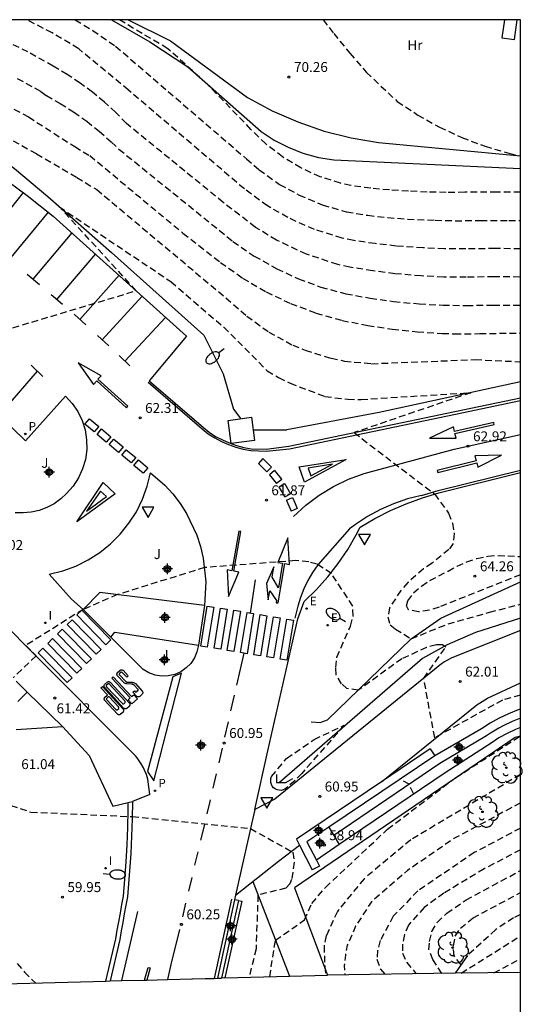
# Model space of a CAD drawing. Units: metres. Extents: x 581344 to 581694, y 4792040 to 4792290.
# Drawn here: x 581656 to 581694, y 4792216 to 4792290 of the extents above; entities that cross this region are included whole.
import ezdxf

# ---------------------------------------------------------------- set-up
doc = ezdxf.new("R2010")
doc.units = ezdxf.units.M
doc.header["$MEASUREMENT"] = 0
doc.linetypes.add('TRAZOS_NORMALES', pattern=[0.75, 0.5, -0.25])
for name, color, linetype in [('010103', 9, 'LIMITE_MUNICIPAL'), ('010106', 9, 'Continuous'), ('020101', 3, 'CABEZA_TALUD'), ('020194', 31, 'TRAZOS_NORMALES'), ('020195', 30, 'TRAZOS_NORMALES'), ('020204', 9, 'Continuous'), ('020308', 9, 'Continuous'), ('060108', 9, 'Continuous'), ('060110', 9, 'Continuous'), ('060111', 9, 'Continuous'), ('060113', 4, 'Continuous'), ('060119', 9, 'Continuous'), ('060130', 9, 'Continuous'), ('060134', 9, 'Continuous'), ('060145', 9, 'Continuous'), ('070104', 3, 'Continuous'), ('070105', 6, 'Continuous'), ('070108', 9, 'VALLA'), ('070116', 6, 'Continuous'), ('100202', 3, 'Continuous'), ('100301', 7, 'Continuous'), ('210205', 4, 'Continuous'), ('210305', 4, 'Continuous'), ('220205', 1, 'Continuous'), ('220305', 1, 'Continuous'), ('250202', 9, 'Continuous'), ('260101', 9, 'Continuous'), ('260205', 9, 'Continuous'), ('270104', 9, 'Continuous'), ('270204', 9, 'Continuous'), ('270304', 9, 'Continuous'), ('Centroides', 1, 'Continuous')]:
    doc.layers.add(name, color=color, linetype=linetype)
doc.styles.add('ARIAL', font='arial.ttf', dxfattribs={"height": 1})
doc.styles.add('ROMANS', font='romans__.ttf', dxfattribs={"height": 1})
doc.linetypes.add('CABEZA_TALUD', pattern='A,0.1,[204,DONOSTI.shx,S=0.15,R=0,X=0,Y=0],0,0.2', length=0.3)
doc.linetypes.add('LIMITE_MUNICIPAL', pattern='A,0.75,-0.32,0.75,-0.25,[205,DONOSTI.shx,S=0.375,R=0,X=0,Y=0],-1,0', length=3.07)
doc.linetypes.add('VALLA', pattern='A,1,[200,DONOSTI.shx,S=0.1,R=0,X=0,Y=0],1', length=2)

# ---------------------------------------------------------------- blocks, each defined once
blk = doc.blocks.new('ARBOL')
blk.add_circle((0, 0), 0.0587)
for centre, radius, start, end in [((-0.564, 0.381), 0.532, 92.28, 254.58), ((-0.28, 0.855), 0.3, 359.28777, 173.60777), ((0.097, 0.97), 0.21, 23.15651, 160.46651), ((0.438, 0.881), 0.24, 301.57804, 139.32804), ((-0.091, 0.321), 0.12, 119.14, 310.56), ((0.656, 0.288), 0.443, 319.85562, 114.76562), ((0.819, -0.249), 0.383, 235.52754, 62.02753), ((-0.556, -0.339), 0.555, 142.64, 266.54), ((-0.039, -0.384), 0.21, 189.64, 323.88), ((0.299, -0.624), 0.532, 224.67, 0.24), ((-0.301, -0.676), 0.45, 213.78, 295.32)]:
    blk.add_arc(centre, radius, start, end)
blk = doc.blocks.new('COTAPU')
blk.add_circle((0, 0), 0.075)
blk = doc.blocks.new('SETRA')
at = {"linetype": 'Continuous'}
blk.add_lwpolyline([(0.451, 0.26), (-0.45, 0.26), (-0.001, -0.52)], close=True, dxfattribs=at)
blk = doc.blocks.new('REIND')
blk.add_circle((0, 0), 0.055)
blk = doc.blocks.new('REGELE')
blk.add_circle((0, 0), 0.055)
blk = doc.blocks.new('FAREDI')
blk.add_line((0, 0), (0.5, 0))
blk.add_lwpolyline([(0.5, 0, 0.159986), (0.538, -0.117, 0.106322), (0.675, -0.238, 0.071006), (0.858, -0.309, 0.057309), (1.099, -0.337, 0.057309), (1.339, -0.309, 0.071006), (1.522, -0.238, 0.106322), (1.659, -0.117, 0.159986), (1.697, 0, 0.159986), (1.659, 0.117, 0.106322), (1.522, 0.238, 0.071006), (1.339, 0.309, 0.057309), (1.099, 0.337, 0.057309), (0.858, 0.309, 0.071006), (0.675, 0.238, 0.106322), (0.538, 0.117, 0.159986)], format="xyb", close=True)
blk = doc.blocks.new('PLUVI3')
blk.add_circle((0, 0), 0.055)
blk = doc.blocks.new('Centroide')
for points in [[(0.402, 0), (-0.402, 0)], [(0, -0.402), (0, 0.402)]]:
    blk.add_lwpolyline(points)
for radius in [0.256, 0.159]:
    blk.add_circle((0, 0), radius)

msp = doc.modelspace()

# ---------------------------------------------------------------- linework, layer by layer
at = {"layer": '010103'}
for points in [[(581689.189, 4792218.258), (581679.55, 4792218.1)], [(581694.13, 4792218.31), (581689.189, 4792218.258)], [(581694.13, 4792218.31), (581694.13, 4792218.31)], [(581655.14, 4792217.46), (581662.8, 4792217.67)], [(581662.8, 4792217.67), (581663.12, 4792217.68)], [(581663.12, 4792217.68), (581664.02, 4792217.7)], [(581664.02, 4792217.7), (581665.73, 4792217.74)], [(581665.73, 4792217.74), (581665.9, 4792217.74)], [(581665.9, 4792217.74), (581667.45, 4792217.78)], [(581667.45, 4792217.78), (581669.34, 4792217.83)], [(581669.34, 4792217.83), (581669.35, 4792217.83)], [(581669.35, 4792217.83), (581670.3, 4792217.85)], [(581670.3, 4792217.85), (581670.99, 4792217.87)], [(581670.99, 4792217.87), (581671.23, 4792217.88)], [(581671.23, 4792217.88), (581671.54, 4792217.89)], [(581671.8, 4792217.9), (581671.54, 4792217.89)], [(581671.8, 4792217.9), (581676.688, 4792218.027)], [(581676.688, 4792218.027), (581679.55, 4792218.1)]]:
    msp.add_lwpolyline(points, dxfattribs=at)
at = {"layer": '010106'}
msp.add_lwpolyline([(581344.137, 4792040.308), (581694.127, 4792040.301), (581694.132, 4792290.293), (581344.142, 4792290.301)], close=True, dxfattribs=at)
at = {"layer": '020101'}
for points in [[(581663.234, 4792290.294), (581666.13, 4792288.63), (581669, 4792286.74), (581674.53, 4792281.86), (581675.53, 4792281.21), (581676.59, 4792280.66), (581677.7, 4792280.22), (581678.86, 4792279.9), (581680.04, 4792279.71), (581694.132, 4792279.05)], [(581678.31, 4792237.26), (581679, 4792237.19), (581679.56, 4792237.39), (581685.88, 4792243.53), (581688.11, 4792245.09), (581694.131, 4792247.824)], [(581673.899, 4792225.182), (581676.688, 4792218.027)]]:
    msp.add_lwpolyline(points, dxfattribs=at)
at = {"layer": '020194'}
for points, elevation in [([(581694.132, 4792272.994), (581692.21, 4792273.01), (581690, 4792272.98), (581688.39, 4792272.99), (581686.78, 4792273.06), (581684.75, 4792273.2), (581683.15, 4792273.38), (581681.53, 4792273.62), (581680.66, 4792273.8), (581678.56, 4792274.45), (581676.56, 4792275.35), (581675.02, 4792276.23), (581673.27, 4792277.51), (581664.51, 4792284.98), (581660.75, 4792288.11), (581658.75, 4792289.3), (581656.833, 4792290.294)], 67.64), ([(581660.494, 4792290.294), (581661.81, 4792289.48), (581663.54, 4792288.3), (581673.42, 4792279.8), (581674.39, 4792278.96), (581675.93, 4792277.86), (581677.41, 4792277.05), (581679.16, 4792276.31), (581680.99, 4792275.78), (581682.59, 4792275.52), (581684.1, 4792275.36), (581685.61, 4792275.23), (581687.69, 4792275.15), (581689.21, 4792275.11), (581691.12, 4792275.13), (581693.26, 4792275.14), (581694.132, 4792275.131)], 68.64), ([(581679.224, 4792290.294), (581680.02, 4792289.26), (581681.24, 4792287.77), (581682.5, 4792286.32), (581684.82, 4792284.13), (581686.38, 4792283.1), (581688.01, 4792282.19), (581689.71, 4792281.4), (581691.46, 4792280.74), (581693.26, 4792280.21), (581694.132, 4792280.009)], 70.64), ([(581694.132, 4792270.86), (581694.08, 4792270.86), (581692.14, 4792270.87), (581690.04, 4792270.85), (581688.34, 4792270.86), (581686.63, 4792270.94), (581684.65, 4792271.11), (581682.97, 4792271.32), (581681.24, 4792271.6), (581680.32, 4792271.81), (581677.96, 4792272.58), (581675.71, 4792273.64), (581674.11, 4792274.61), (581671.67, 4792276.49), (581664.36, 4792282.46), (581663.55, 4792283.3), (581662.69, 4792284.08), (581661.8, 4792284.82), (581660.86, 4792285.51), (581659.89, 4792286.15), (581658.83, 4792286.8), (581656.92, 4792287.86), (581654.57, 4792289.02)], 66.64), ([(581656.11, 4792285.87), (581657.9, 4792284.88), (581658.31, 4792284.58), (581659.36, 4792283.98), (581660.37, 4792283.33), (581661.36, 4792282.63), (581662.3, 4792281.87), (581663.21, 4792281.07), (581663.79, 4792280.52), (581672.41, 4792273.55), (581674.02, 4792272.44), (581675.73, 4792271.48), (581677.36, 4792270.72), (581679.05, 4792270.1), (581680.94, 4792269.59), (581682.78, 4792269.26), (581684.55, 4792269.01), (581686.48, 4792268.83), (581688.28, 4792268.73), (581690.07, 4792268.71), (581692.07, 4792268.74), (581694.132, 4792268.737)], 65.64), ([(581654.49, 4792281.88), (581657.57, 4792280.17), (581660.61, 4792278.38), (581662.11, 4792277.47), (581671.88, 4792269.28), (581673.45, 4792267.91), (581675.11, 4792266.7), (581676.92, 4792265.72), (581677.86, 4792265.32), (581679.83, 4792264.72), (581680.83, 4792264.51), (581682.88, 4792264.31), (581690.72, 4792264.62), (581694.07, 4792264.46), (581694.131, 4792264.463)], 63.64), ([(581649.31, 4792265.09), (581665.1, 4792269.82), (581659.29, 4792276.16), (581667.72, 4792270.51), (581671.71, 4792267.07), (581675, 4792263.77), (581675.85, 4792263.27), (581676.72, 4792262.84), (581679.36, 4792261.83), (581681.1, 4792261.62), (581682.09, 4792261.61), (581690.39, 4792262.12), (581681.56, 4792259.1), (581687.66, 4792254.46), (581688.69, 4792253.02), (581688.99, 4792252.26), (581689.12, 4792251.48), (581689.05, 4792250.73), (581688.73, 4792250.27), (581687.45, 4792249.25), (581686.8, 4792248.8), (581685.62, 4792247.77), (581685.1, 4792247.18), (581684.24, 4792245.87), (581684.12, 4792245.19), (581684.28, 4792244.59), (581684.68, 4792244.25), (581685.88, 4792243.53), (581688.66, 4792244.65), (581691.79, 4792245.53), (581694.131, 4792246.135)], 62.64), ([(581687.98, 4792245.92), (581687.25, 4792245.69), (581686.44, 4792245.55), (581685.67, 4792245.71), (581685.52, 4792246.02), (581685.62, 4792246.4), (581686.05, 4792246.99), (581686.66, 4792247.51), (581687.29, 4792247.94), (581688.66, 4792248.64), (581689.34, 4792249.01), (581690.07, 4792249.34), (581690.84, 4792249.6), (581691.67, 4792249.77), (581692.44, 4792249.83), (581694.02, 4792249.74), (581694.131, 4792249.74)], 63.64), ([(581694.131, 4792239.269), (581692.77, 4792238.89), (581687.65, 4792236.05), (581686.82, 4792240.55), (581688.49, 4792242.89), (581688.23, 4792243.08), (581687.78, 4792243.06), (581687.03, 4792242.87), (581685.18, 4792242.02), (581681.88, 4792239.64), (581681.02, 4792239.76), (581680.61, 4792240.13), (581680.2, 4792240.8), (581680.17, 4792241.35), (581680.25, 4792242.14), (581681.28, 4792244.49), (581681.48, 4792245.24), (581681.47, 4792246), (581679.85, 4792248.45), (581678.76, 4792249.17), (581678.13, 4792249.34), (581677.157, 4792249.432), (581670.26, 4792248.91), (581663.68, 4792246.86), (581661.1, 4792245.75), (581656.75, 4792243.02), (581657.53, 4792242.24), (581655.79, 4792240.57)], 61.64), ([(581694.131, 4792248.361), (581687.98, 4792245.92)], 63.64), ([(581677.6, 4792233.36), (581677.1, 4792232.81), (581676.56, 4792232.37), (581676.46, 4792232.26), (581676.34, 4792232.17), (581676.19, 4792232.11), (581676.04, 4792232.07), (581675.89, 4792232.08), (581675.74, 4792232.11), (581675.6, 4792232.18), (581675.48, 4792232.27), (581675.38, 4792232.39), (581675.31, 4792232.52), (581675.27, 4792232.67), (581675.26, 4792232.82), (581675.28, 4792232.98), (581675.33, 4792233.12), (581676.46, 4792234.49), (581678.55, 4792235.92), (581680.82, 4792236.99), (581677.6, 4792233.36)], 60.64), ([(581675.185, 4792217.988), (581675.62, 4792220.76), (581677.82, 4792222.28), (581678.37, 4792223.52), (581679.4, 4792224.74), (581684.09, 4792229.15), (581689.22, 4792233.03), (581694.11, 4792236.17), (581694.131, 4792236.176)], 61.64), ([(581694.131, 4792233.271), (581685.84, 4792228.33), (581682.31, 4792225.39), (581680.3, 4792222.93), (581679.46, 4792221.1), (581679.29, 4792220.33), (581679.34, 4792218.77), (581679.409, 4792218.096)], 62.64), ([(581686.04, 4792231.84), (581685.72, 4792232.53), (581685.02, 4792232.92)], 60.64), ([(581652.77, 4792231.87), (581657.14, 4792230.43), (581664.79, 4792230.09), (581673.73, 4792229.19), (581676.94, 4792227.4), (581677.03, 4792226.64), (581676.84, 4792225.35), (581676.7, 4792225.02), (581676.4, 4792224.68), (581674.3, 4792224.16), (581674.15, 4792220.1), (581673.627, 4792217.947)], 60.64), ([(581694.131, 4792227.581), (581691.38, 4792226.14), (581688.34, 4792224.31), (581686.85, 4792223.23), (581685.67, 4792221.9), (581685.38, 4792221.18), (581685.22, 4792220.44), (581685.23, 4792219.78), (581685.54, 4792219.08), (581686.259, 4792218.21)], 65.64), ([(581688.201, 4792218.242), (581687.51, 4792219.29), (581687.22, 4792220.04), (581687.26, 4792220.66), (581687.44, 4792221.41), (581687.84, 4792222.1), (581688.57, 4792222.8), (581690.02, 4792223.79), (581694.131, 4792226.018)], 66.64), ([(581689.64, 4792218.9), (581689.13, 4792219.56), (581689.06, 4792220.33), (581689.21, 4792221.06), (581689.59, 4792221.66), (581690.55, 4792222.44), (581694.131, 4792224.356)], 67.64), ([(581694.131, 4792222.698), (581693.61, 4792222.44), (581692.26, 4792221.55), (581690.14, 4792219.6)], 68.64), ([(581692.125, 4792218.289), (581694.13, 4792219.344)], 70.64)]:
    msp.add_lwpolyline(points, dxfattribs=dict(at, elevation=elevation))
at = {"layer": '020194', "elevation": 63.64, "flags": 128}
msp.add_lwpolyline([(581694.131, 4792231.12), (581689.11, 4792228.44), (581685.6, 4792226.02), (581682.87, 4792223.65), (581681.68, 4792221.82), (581681.05, 4792220.39), (581680.9, 4792219.61), (581680.81, 4792218.83), (581680.864, 4792218.122)], dxfattribs=at)
at = {"layer": '020195'}
for points, elevation in [([(581638.572, 4792290.295), (581642.78, 4792289.16), (581647.22, 4792287.65), (581650.72, 4792286.16), (581653.88, 4792284.62), (581656.97, 4792282.95), (581660.45, 4792280.71), (581661.59, 4792280.03), (581668.63, 4792274.18), (581671.47, 4792271.96), (581673.14, 4792270.78), (581674.91, 4792269.74), (581676.76, 4792268.86), (581678.68, 4792268.14), (581680.65, 4792267.58), (581682.59, 4792267.2), (581684.45, 4792266.92), (581686.33, 4792266.72), (581688.22, 4792266.6), (581689.16, 4792266.57), (581691.05, 4792266.58), (581694.13, 4792266.63), (581694.131, 4792266.63)], 64.64), ([(581694.132, 4792277.265), (581692.35, 4792277.27), (581689.93, 4792277.26), (581688.51, 4792277.25), (581687.08, 4792277.28), (581685.66, 4792277.34), (581684.24, 4792277.44), (581682.82, 4792277.56), (581681.32, 4792277.77), (581680.54, 4792277.94), (581679.01, 4792278.43), (581677.54, 4792279.1), (581676.16, 4792279.93), (581674.89, 4792280.91), (581673.77, 4792282.01), (581670.47, 4792285.43), (581667.48, 4792288.11), (581663.815, 4792290.294)], 69.64), ([(581694.131, 4792229.228), (581690.64, 4792227.37), (581686.38, 4792224.48), (581684.52, 4792222.56), (581683.53, 4792220.72), (581683.33, 4792219.97), (581683.29, 4792219.31), (581683.55, 4792218.56), (581683.878, 4792218.171)], 64.64), ([(581689.658, 4792218.263), (581694.13, 4792221.072)], 69.64), ([(581656.1, 4792218.98), (581656.66, 4792218.35), (581657.25, 4792217.74), (581657.484, 4792217.524)], 59.64)]:
    msp.add_lwpolyline(points, dxfattribs=dict(at, elevation=elevation))
at = {"layer": '060108'}
msp.add_lwpolyline([(581666.12, 4792231.77), (581665.97, 4792232.92), (581665.87, 4792233.27), (581665.73, 4792233.61), (581665.66, 4792233.77), (581665.48, 4792234.09), (581665.28, 4792234.39), (581665.17, 4792234.54), (581665.05, 4792234.68), (581657.07, 4792242.7), (581650.17, 4792249.66)], dxfattribs=at)
at = {"layer": '060110'}
for points in [[(581656.85, 4792239.49), (581656.16, 4792238.8)], [(581656.03, 4792236.66), (581659.53, 4792236.89)]]:
    msp.add_lwpolyline(points, dxfattribs=at)
at = {"layer": '060111'}
for points in [[(581666.07, 4792263.01), (581670.17, 4792259.48), (581670.62, 4792259.13), (581671.1, 4792258.82), (581671.61, 4792258.55), (581672.13, 4792258.32), (581672.67, 4792258.13), (581673.22, 4792257.99), (581673.79, 4792257.89), (581674.93, 4792257.84), (581676.64, 4792258.07)], [(581676.64, 4792258.07), (581689.18, 4792260.69), (581694.131, 4792261.734)], [(581674.059, 4792230.629), (581675.05, 4792235.07), (581677.31, 4792245.03), (581677.8, 4792246.34), (581678.71, 4792247.24), (581679.57, 4792248.2), (581680.36, 4792249.21), (581681.08, 4792250.28), (581681.72, 4792251.39), (581682.01, 4792251.96), (581683.14, 4792252.62), (581684.3, 4792253.21), (581685.5, 4792253.73), (581686.72, 4792254.18), (581687.97, 4792254.55), (581694.131, 4792256.081)], [(581664.81, 4792231.24), (581664.79, 4792229.92), (581664.75, 4792228.61), (581664.69, 4792227.31), (581664.6, 4792226), (581664.5, 4792224.69), (581664.44, 4792224.04), (581664.32, 4792223.39), (581664.2, 4792222.74), (581664.08, 4792222.1), (581663.97, 4792221.45), (581663.85, 4792220.8), (581663.12, 4792217.68)], [(581674.059, 4792230.629), (581673.86, 4792229.74), (581672.61, 4792224.16)], [(581672.61, 4792224.16), (581672.53, 4792223.81)], [(581672.53, 4792223.81), (581671.23, 4792217.88)]]:
    msp.add_lwpolyline(points, dxfattribs=at)
at = {"layer": '060113'}
for points in [[(581632.13, 4792290.295), (581644.61, 4792285.78), (581647.6, 4792284.39), (581650.48, 4792282.8), (581653.26, 4792281.02), (581655.9, 4792279.06), (581658.41, 4792276.93), (581663.24, 4792272.72), (581670.22, 4792266.46), (581671.68, 4792263.55), (581672.45, 4792260.87), (581673, 4792260.15)], [(581694.131, 4792262.931), (581683.45, 4792260.62), (581676.488, 4792259.313)], [(581673.93, 4792259.31), (581676.488, 4792259.313)], [(581694.131, 4792245.096), (581690.74, 4792244), (581688.59, 4792243.08), (581686.72, 4792242.04), (581675.92, 4792232.66)], [(581694.131, 4792238.214), (581693.96, 4792238.16), (581693.23, 4792237.86), (581692.52, 4792237.52), (581691.84, 4792237.14), (581691.2, 4792236.73), (581687.65, 4792234.69)], [(581694.131, 4792237.526), (581693.5, 4792237.27), (581692.83, 4792236.95), (581692.5, 4792236.78), (581691.87, 4792236.4), (581691.57, 4792236.19), (581688.04, 4792234.1)], [(581694.131, 4792236.828), (581693.75, 4792236.67), (581693.12, 4792236.37), (581692.51, 4792236.03), (581691.92, 4792235.65), (581688.45, 4792233.4)], [(581688.04, 4792234.1), (581680.022, 4792228.671)], [(581672.82, 4792223.74), (581671.54, 4792217.89)], [(581672.82, 4792223.74), (581673.07, 4792223.69), (581671.8, 4792217.9)], [(581672.82, 4792223.74), (581672.53, 4792223.81)]]:
    msp.add_lwpolyline(points, dxfattribs=at)
at = {"layer": '060119'}
msp.add_lwpolyline([(581662.8, 4792217.67), (581663.55, 4792220.86), (581663.67, 4792221.51), (581663.78, 4792222.15), (581663.9, 4792222.8), (581664.02, 4792223.45), (581664.14, 4792224.08), (581664.24, 4792225.36), (581664.34, 4792226.67), (581664.41, 4792227.97), (581664.46, 4792229.28), (581664.49, 4792230.58), (581664.5, 4792231.16)], dxfattribs=at)
at = {"layer": '060130'}
for points in [[(581692.922, 4792290.293), (581692.72, 4792288.94), (581693.67, 4792288.8), (581693.889, 4792290.293)], [(581661.1, 4792245.75), (581663.17, 4792243.65)], [(581670.26, 4792246.03), (581669.8, 4792243.04)], [(581666.12, 4792231.77), (581664.81, 4792231.24)]]:
    msp.add_lwpolyline(points, dxfattribs=at)
at = {"layer": '060134'}
for points in [[(581694.13, 4792244.14), (581688.94, 4792242.08), (581688.57, 4792241.89), (581688.38, 4792241.79), (581688.16, 4792241.64)], [(581694.131, 4792244.14), (581694.13, 4792244.14)], [(581688.16, 4792241.64), (581675.58, 4792231.41), (581674.059, 4792230.629)], [(581683.634, 4792232.721), (581690.83, 4792238.53), (581691.63, 4792239.05), (581694.13, 4792240.21)], [(581694.13, 4792240.21), (581694.131, 4792240.21)], [(581675.84, 4792226.72), (581677.43, 4792227.94)], [(581672.61, 4792224.16), (581675.84, 4792226.72)]]:
    msp.add_lwpolyline(points, dxfattribs=at)
at = {"layer": '060145'}
for points in [[(581628.937, 4792290.295), (581635.39, 4792288.31), (581638.07, 4792287.35), (581640.72, 4792286.29), (581642.46, 4792285.54), (581640.98, 4792282.22), (581641.15, 4792281.66), (581641.65, 4792281.44), (581642.23, 4792281.66), (581643.71, 4792284.97), (581645.91, 4792283.9), (581648.43, 4792282.58), (581650.62, 4792281.31), (581652.75, 4792279.97), (581654.83, 4792278.54), (581656.85, 4792277.03), (581658.82, 4792275.45), (581668.9, 4792266.38), (581666.07, 4792263.01)], [(581653.73, 4792261.38), (581656.74, 4792258.48), (581659.76, 4792261.85), (581660.26, 4792261.3), (581660.68, 4792260.69), (581661.01, 4792260.02), (581661.23, 4792259.31), (581661.35, 4792258.57), (581661.36, 4792257.82), (581661.26, 4792257.08), (581661.05, 4792256.37), (581660.74, 4792255.69), (581660.34, 4792255.06), (581659.84, 4792254.5), (581659.39, 4792254.09), (581658.89, 4792253.73), (581658.34, 4792253.45), (581657.76, 4792253.23), (581657.16, 4792253.09), (581656.55, 4792253.03), (581655.94, 4792253.05)], [(581658.53, 4792248.4), (581659.55, 4792248.65), (581660.53, 4792249.01), (581661.46, 4792249.48), (581662.34, 4792250.04), (581663.15, 4792250.7), (581663.89, 4792251.44), (581664.55, 4792252.25), (581665.11, 4792253.13), (581665.57, 4792254.07), (581665.93, 4792255.05), (581666.19, 4792256.06), (581667.26, 4792255.14), (581667.87, 4792254.47), (581668.41, 4792253.75), (581668.9, 4792252.99), (581669.67, 4792251.36), (581669.95, 4792250.5), (581670.16, 4792249.62), (581670.36, 4792247.83), (581670.26, 4792246.03)], [(581661.1, 4792245.75), (581660.22, 4792246.52), (581658.53, 4792248.4)], [(581670.26, 4792246.03), (581662.36, 4792247.02), (581661.1, 4792245.75)], [(581663.17, 4792243.65), (581663.48, 4792244.03), (581669.8, 4792243.04)], [(581669.8, 4792243.04), (581669.69, 4792242.55), (581669.5, 4792242.09), (581669.23, 4792241.67), (581668.87, 4792241.32), (581668.46, 4792241.03), (581668.01, 4792240.83), (581667.52, 4792240.72), (581667.02, 4792240.7), (581666.53, 4792240.78), (581666.06, 4792240.95), (581665.62, 4792241.2), (581663.17, 4792243.65)], [(581656.029, 4792240.323), (581656.85, 4792239.49)], [(581656.85, 4792239.49), (581659.53, 4792236.89)], [(581659.53, 4792236.89), (581661.55, 4792234.7)], [(581661.55, 4792234.7), (581663.32, 4792230.87), (581664.5, 4792231.16)], [(581664.5, 4792231.16), (581664.81, 4792231.24)]]:
    msp.add_lwpolyline(points, dxfattribs=at)
at = {"layer": '070104'}
msp.add_lwpolyline([(581664.493, 4792290.294), (581667.68, 4792288.7), (581673.5, 4792284.42), (581675.36, 4792283.42), (581677.3, 4792282.58), (581679.29, 4792281.89), (581681.33, 4792281.37), (581683.41, 4792281.02), (581694.132, 4792280.019)], dxfattribs=at)
at = {"layer": '070105'}
for points in [[(581687.65, 4792234.69), (581679.651, 4792229.299)], [(581687.31, 4792235.2), (581683.634, 4792232.721)], [(581687.31, 4792235.2), (581687.65, 4792234.69)], [(581675.71, 4792233.27), (581675.71, 4792232.66), (581675.92, 4792232.66)], [(581675.92, 4792232.66), (581676.4, 4792232.66), (581676.94, 4792232.96)], [(581683.634, 4792232.721), (581677.2, 4792228.38), (581677.43, 4792227.94)], [(581679.651, 4792229.299), (581677.99, 4792228.18), (581678.713, 4792226.802)], [(581677.43, 4792227.94), (581678.402, 4792226.066)], [(581678.713, 4792226.802), (581678.95, 4792226.35)], [(581678.95, 4792226.35), (581678.402, 4792226.066)]]:
    msp.add_lwpolyline(points, dxfattribs=at)
at = {"layer": '070108'}
for points in [[(581694.13, 4792236.18), (581693.74, 4792236.07), (581677.05, 4792224.72), (581679.55, 4792218.1)], [(581694.131, 4792236.18), (581694.13, 4792236.18)]]:
    msp.add_lwpolyline(points, dxfattribs=at)
at = {"layer": '070116'}
for points in [[(581688.45, 4792233.4), (581680.429, 4792227.982)], [(581679.651, 4792229.299), (581680.022, 4792228.671)], [(581680.022, 4792228.671), (581680.429, 4792227.982)], [(581680.429, 4792227.982), (581678.713, 4792226.802)], [(581690.14, 4792219.6), (581689.189, 4792218.258)]]:
    msp.add_lwpolyline(points, dxfattribs=at)
at = {"layer": '260101'}
for points in [[(581653.68, 4792273.61), (581656.57, 4792277.24)], [(581658.44, 4792275.76), (581655.5, 4792272.18)], [(581657.3, 4792270.7), (581660.26, 4792274.2)], [(581662.01, 4792272.62), (581659.09, 4792269.19)], [(581656.86, 4792271.07), (581657.8, 4792270.29)], [(581660.84, 4792267.65), (581663.8, 4792271)], [(581658.67, 4792269.55), (581659.54, 4792268.81)], [(581665.55, 4792269.41), (581662.53, 4792266.12)], [(581660.41, 4792268.04), (581661.3, 4792267.24)], [(581664.25, 4792264.5), (581667.32, 4792267.81)], [(581662.17, 4792266.45), (581663.03, 4792265.66)], [(581662.11, 4792263.01), (581664.36, 4792260.98), (581664.47, 4792261.1), (581662.21, 4792263.13), (581662.46, 4792263.39), (581660.7, 4792264.38), (581661.86, 4792262.74), (581662.11, 4792263.01)], [(581663.82, 4792264.92), (581664.62, 4792264.15)], [(581654.75, 4792260.43), (581657.64, 4792263.75)], [(581658.04, 4792263.35), (581657.16, 4792264.21)], [(581665.99, 4792262.91), (581670.09, 4792259.38), (581670.54, 4792259.02), (581671.03, 4792258.71), (581671.55, 4792258.43), (581672.08, 4792258.2), (581672.63, 4792258.01), (581673.19, 4792257.86), (581673.77, 4792257.76), (581674.93, 4792257.71), (581676.68, 4792257.88)], [(581676.68, 4792257.88), (581689.22, 4792260.5), (581694.131, 4792261.535)], [(581661.56, 4792260.15), (581662.27, 4792259.56), (581661.92, 4792259.15), (581661.22, 4792259.74), (581661.56, 4792260.15)], [(581689.18, 4792259.04), (581692.14, 4792259.72), (581692.11, 4792259.87), (581689.15, 4792259.19), (581689.07, 4792259.55), (581687.25, 4792258.68), (581689.27, 4792258.68), (581689.18, 4792259.04)], [(581662.48, 4792259.38), (581663.19, 4792258.79), (581662.84, 4792258.38), (581662.14, 4792258.97), (581662.48, 4792259.38)], [(581663.4, 4792258.61), (581664.11, 4792258.02), (581663.76, 4792257.61), (581663.06, 4792258.2), (581663.4, 4792258.61)], [(581676.98, 4792252.76), (581677.91, 4792253.61), (581678.92, 4792254.37), (581680, 4792255.02), (581681.14, 4792255.58), (581682.32, 4792256.01), (581689.12, 4792257.84), (581694.131, 4792258.951)], [(581664.35, 4792257.81), (581665.06, 4792257.22), (581664.71, 4792256.81), (581664.01, 4792257.4), (581664.35, 4792257.81)], [(581665.27, 4792257.04), (581665.98, 4792256.45), (581665.63, 4792256.04), (581664.93, 4792256.63), (581665.27, 4792257.04)], [(581674.67, 4792257.14), (581674.33, 4792256.78)], [(581674.67, 4792257.14), (581675.25, 4792256.57), (581675.32, 4792256.5)], [(581677.4, 4792256.52), (581680.95, 4792257.08), (581677.82, 4792255.36)], [(581690.78, 4792256.98), (581687.84, 4792256.23), (581687.89, 4792256.08), (581690.83, 4792256.83), (581690.91, 4792256.48), (581692.71, 4792257.39), (581690.69, 4792257.34), (581690.78, 4792256.98)], [(581674.33, 4792256.78), (581674.9, 4792256.22), (581674.97, 4792256.15)], [(581675.32, 4792256.5), (581674.97, 4792256.15)], [(581675.55, 4792256.24), (581675.17, 4792255.92)], [(581675.55, 4792256.24), (581676.07, 4792255.59), (581676.1, 4792255.55)], [(581677.82, 4792255.36), (581677.4, 4792256.52)], [(581678.08, 4792256.42), (581678.29, 4792255.85), (581679.93, 4792256.72), (581678.08, 4792256.42)], [(581686.66, 4792254.36), (581687.92, 4792254.73), (581694.131, 4792256.272)], [(581675.17, 4792255.92), (581675.67, 4792255.29), (581675.7, 4792255.25)], [(581676.1, 4792255.55), (581675.7, 4792255.25)], [(581663.51, 4792254.48), (581660.6, 4792252.37), (581662.61, 4792255.33)], [(581662.41, 4792254.68), (581662.86, 4792254.27), (581662.41, 4792254.68), (581661.35, 4792253.16), (581662.86, 4792254.27)], [(581662.61, 4792255.33), (581663.51, 4792254.48)], [(581675.88, 4792254.99), (581676.29, 4792255.26)], [(581675.88, 4792254.99), (581676.11, 4792254.62), (581676.31, 4792254.28), (581676.32, 4792254.25)], [(581676.29, 4792255.26), (581676.32, 4792255.23), (581676.76, 4792254.49)], [(581676.32, 4792254.25), (581676.76, 4792254.49)], [(581676.45, 4792253.99), (581676.91, 4792254.19)], [(581676.45, 4792253.99), (581676.49, 4792253.92), (581676.81, 4792253.18)], [(581676.91, 4792254.19), (581677.11, 4792253.75), (581677.27, 4792253.37)], [(581686.66, 4792254.36), (581685.59, 4792254.09), (581684.55, 4792253.73), (581683.55, 4792253.29), (581682.58, 4792252.76), (581681.66, 4792252.16), (581681.22, 4792251.83), (581678.82, 4792249.11), (581678.42, 4792248.53), (581678.07, 4792247.93), (581677.77, 4792247.3), (581677.51, 4792246.65), (581677.31, 4792245.98), (581677.09, 4792245.08)], [(581677.27, 4792253.37), (581676.81, 4792253.18)], [(581672.48, 4792248.64), (581673.01, 4792251.63), (581672.85, 4792251.65), (581672.32, 4792248.66), (581671.97, 4792248.73), (581672.06, 4792246.72), (581672.84, 4792248.57), (581672.48, 4792248.64)], [(581675.86, 4792247.37), (581675.36, 4792248.19), (581675.49, 4792248.95), (581674.95, 4792247.71), (581675.07, 4792246.46), (581675.19, 4792247.15), (581675.7, 4792246.41), (581675.67, 4792246.24), (581675.83, 4792246.23), (581676.32, 4792249.22), (581676.67, 4792249.15), (581676.55, 4792251.16), (581675.79, 4792249.3), (581676.16, 4792249.23), (581675.86, 4792247.37)], [(581674.09, 4792247.97), (581673.71, 4792245.47)], [(581670.47, 4792246), (581670.97, 4792245.92), (581670.47, 4792242.89), (581669.97, 4792242.97), (581670.47, 4792246)], [(581671.47, 4792245.84), (581671.97, 4792245.76), (581671.48, 4792242.73), (581670.98, 4792242.81), (581671.47, 4792245.84)], [(581660.61, 4792245.33), (581660.98, 4792245.68), (581663.18, 4792243.44), (581662.81, 4792243.08), (581660.61, 4792245.33)], [(581672.47, 4792245.68), (581672.97, 4792245.6), (581672.48, 4792242.57), (581671.98, 4792242.65), (581672.47, 4792245.68)], [(581673.47, 4792245.51), (581673.97, 4792245.43), (581673.48, 4792242.4), (581672.98, 4792242.48), (581673.47, 4792245.51)], [(581674.47, 4792245.35), (581674.97, 4792245.27), (581674.48, 4792242.24), (581673.98, 4792242.32), (581674.47, 4792245.35)], [(581675.48, 4792245.19), (581675.98, 4792245.11), (581675.48, 4792242.08), (581674.98, 4792242.16), (581675.48, 4792245.19)], [(581676.48, 4792245.02), (581676.98, 4792244.94), (581676.48, 4792241.91), (581675.98, 4792241.99), (581676.48, 4792245.02)], [(581659.15, 4792243.89), (581659.51, 4792244.25), (581661.72, 4792242.01), (581661.35, 4792241.65), (581659.15, 4792243.89)], [(581659.88, 4792244.61), (581660.25, 4792244.97), (581662.45, 4792242.72), (581662.08, 4792242.36), (581659.88, 4792244.61)], [(581658.42, 4792243.18), (581658.78, 4792243.54), (581660.98, 4792241.29), (581660.62, 4792240.93), (581658.42, 4792243.18)], [(581657.69, 4792242.46), (581658.05, 4792242.82), (581660.25, 4792240.57), (581659.89, 4792240.22), (581657.69, 4792242.46)], [(581673.22, 4792242.44), (581672.67, 4792240.02)], [(581665.2, 4792238.99), (581664.77, 4792238.6), (581664.49, 4792238.91), (581664.65, 4792239.06), (581663.25, 4792240.56), (581663.36, 4792240.65), (581664.75, 4792239.16), (581664.91, 4792239.3), (581665.2, 4792238.99)], [(581664.49, 4792240.73), (581664.38, 4792240.63), (581664.02, 4792241.01), (581664, 4792241.01), (581663.99, 4792241.02), (581663.97, 4792241.01), (581663.95, 4792241.01), (581663.82, 4792240.89), (581663.81, 4792240.87), (581663.81, 4792240.84), (581663.82, 4792240.82), (581663.83, 4792240.8), (581664.29, 4792240.32), (581664.31, 4792240.3), (581664.33, 4792240.29), (581664.34, 4792240.28), (581664.37, 4792240.27), (581664.38, 4792240.26), (581664.4, 4792240.26), (581664.41, 4792240.25), (581664.78, 4792240.24), (581664.8, 4792240.24), (581664.82, 4792240.23), (581664.85, 4792240.23), (581664.88, 4792240.22), (581664.9, 4792240.22), (581664.94, 4792240.2), (581664.98, 4792240.19), (581664.99, 4792240.17), (581665.02, 4792240.15), (581665.04, 4792240.15), (581665.56, 4792239.58), (581665.58, 4792239.55), (581665.58, 4792239.53), (581665.59, 4792239.5), (581665.59, 4792239.47), (581665.6, 4792239.45), (581665.59, 4792239.42), (581665.58, 4792239.4), (581665.58, 4792239.38), (581665.56, 4792239.35), (581665.56, 4792239.33), (581665.53, 4792239.31), (581665.37, 4792239.16), (581665.33, 4792239.14), (581665.31, 4792239.14), (581665.29, 4792239.13), (581665.24, 4792239.13), (581665.22, 4792239.13), (581665.18, 4792239.15), (581665.14, 4792239.17), (581664.85, 4792239.5), (581664.96, 4792239.6), (581665.03, 4792239.52), (581665.05, 4792239.51), (581665.06, 4792239.5), (581665.08, 4792239.51), (581665.1, 4792239.5), (581665.11, 4792239.51), (581665.12, 4792239.5), (581665.23, 4792239.61), (581665.24, 4792239.63), (581665.25, 4792239.66), (581665.24, 4792239.68), (581665.24, 4792239.7), (581665.22, 4792239.72), (581664.94, 4792240.03), (581664.92, 4792240.04), (581664.91, 4792240.05), (581664.89, 4792240.05), (581664.85, 4792240.07), (581664.82, 4792240.08), (581664.8, 4792240.09), (581664.75, 4792240.09), (581664.74, 4792240.1), (581664.39, 4792240.11), (581664.37, 4792240.12), (581664.34, 4792240.12), (581664.3, 4792240.14), (581664.26, 4792240.16), (581664.22, 4792240.18), (581664.2, 4792240.2), (581664.18, 4792240.21), (581663.67, 4792240.76), (581663.65, 4792240.78), (581663.65, 4792240.8), (581663.64, 4792240.82), (581663.64, 4792240.86), (581663.64, 4792240.89), (581663.65, 4792240.92), (581663.67, 4792240.95), (581663.68, 4792240.97), (581663.87, 4792241.14), (581663.9, 4792241.16), (581663.92, 4792241.17), (581663.94, 4792241.17), (581663.96, 4792241.18), (581664.01, 4792241.18), (581664.04, 4792241.18), (581664.08, 4792241.16), (581664.1, 4792241.15), (581664.49, 4792240.73)], [(581667.87, 4792240.64), (581665.96, 4792233.51), (581666.42, 4792232.79), (581668.52, 4792240.94), (581667.87, 4792240.64)], [(581662.54, 4792239.91), (581664.12, 4792238.21), (581664.13, 4792238.19), (581664.14, 4792238.16), (581664.13, 4792238.13), (581664.14, 4792238.11), (581664.14, 4792238.08), (581664.13, 4792238.06), (581664.11, 4792238), (581664.1, 4792237.98), (581664.08, 4792237.96), (581663.91, 4792237.82), (581663.9, 4792237.8), (581663.88, 4792237.8), (581663.85, 4792237.79), (581663.83, 4792237.79), (581663.81, 4792237.78), (581663.77, 4792237.79), (581663.73, 4792237.81), (581663.71, 4792237.81), (581663.69, 4792237.82), (581662.72, 4792238.87), (581662.71, 4792238.88), (581662.69, 4792238.91), (581662.68, 4792238.93), (581662.68, 4792238.95), (581662.67, 4792238.97), (581662.67, 4792238.99), (581662.69, 4792239.03), (581662.69, 4792239.05), (581662.7, 4792239.07), (581662.71, 4792239.1), (581662.91, 4792239.27), (581662.92, 4792239.29), (581662.43, 4792239.81), (581662.54, 4792239.91)], [(581663.15, 4792240.23), (581664.6, 4792238.66), (581664.61, 4792238.64), (581664.62, 4792238.61), (581664.62, 4792238.56), (581664.62, 4792238.53), (581664.61, 4792238.51), (581664.61, 4792238.48), (581664.59, 4792238.45), (581664.58, 4792238.43), (581664.56, 4792238.42), (581664.38, 4792238.25), (581664.36, 4792238.25), (581664.34, 4792238.24), (581664.32, 4792238.24), (581664.29, 4792238.23), (581664.27, 4792238.24), (581664.25, 4792238.24), (581664.21, 4792238.26), (581664.19, 4792238.27), (581664.17, 4792238.27), (581662.7, 4792239.86), (581662.68, 4792239.89), (581662.68, 4792239.91), (581662.67, 4792239.93), (581662.67, 4792239.97), (581662.67, 4792239.99), (581662.68, 4792240.01), (581662.68, 4792240.03), (581662.7, 4792240.06), (581662.71, 4792240.08), (581662.92, 4792240.27), (581662.95, 4792240.27), (581662.97, 4792240.28), (581662.99, 4792240.28), (581663.01, 4792240.29), (581663.04, 4792240.29), (581663.07, 4792240.28), (581663.11, 4792240.26), (581663.13, 4792240.26), (581663.15, 4792240.23)], [(581663.06, 4792240.11), (581663.04, 4792240.12), (581663.01, 4792240.12), (581662.99, 4792240.11), (581662.97, 4792240.11), (581662.84, 4792239.99), (581662.84, 4792239.96), (581662.84, 4792239.94), (581662.85, 4792239.92), (581662.86, 4792239.9), (581664.05, 4792238.63), (581664.07, 4792238.62), (581664.09, 4792238.61), (581664.1, 4792238.62), (581664.12, 4792238.61), (581664.14, 4792238.61), (581664.16, 4792238.62), (581664.27, 4792238.72), (581664.27, 4792238.75), (581664.27, 4792238.78), (581664.27, 4792238.8), (581664.24, 4792238.83), (581663.06, 4792240.11)], [(581662.87, 4792238.92), (581663.56, 4792238.18), (581663.58, 4792238.17), (581663.6, 4792238.16), (581663.63, 4792238.16), (581663.65, 4792238.16), (581663.67, 4792238.16), (581663.78, 4792238.26), (581663.79, 4792238.28), (581663.79, 4792238.31), (581663.78, 4792238.33), (581663.78, 4792238.35), (581663.77, 4792238.36), (581663.76, 4792238.38), (581663.06, 4792239.13), (581663.04, 4792239.13), (581663.02, 4792239.14), (581663, 4792239.14), (581662.98, 4792239.13), (581662.85, 4792239.02), (581662.85, 4792239), (581662.84, 4792238.97), (581662.85, 4792238.95), (581662.86, 4792238.93), (581662.87, 4792238.92)], [(581672.5, 4792239.26), (581672.23, 4792238.08)], [(581672.04, 4792237.24), (581671.78, 4792236.1)], [(581671.59, 4792235.27), (581671.33, 4792234.15)], [(581671.13, 4792233.31), (581670.88, 4792232.24)], [(581670.63, 4792231.13), (581670.44, 4792230.3)], [(581670.69, 4792231.37), (581670.63, 4792231.13)], [(581670.25, 4792229.49), (581669.96, 4792228.3)], [(581669.76, 4792227.44), (581669.51, 4792226.41)], [(581669.29, 4792225.48), (581669.05, 4792224.46)], [(581668.83, 4792223.55), (581668.59, 4792222.52)], [(581672.31, 4792223.86), (581670.99, 4792217.87)], [(581664.02, 4792217.7), (581665.22, 4792222.92)], [(581668.36, 4792221.57), (581667.72, 4792218.91), (581667.45, 4792217.78)], [(581665.73, 4792217.74), (581666.01, 4792218.7), (581666.16, 4792218.66), (581665.9, 4792217.74)], [(581669.35, 4792217.83), (581669.35, 4792217.85), (581669.34, 4792217.83)], [(581669.34, 4792217.83), (581669.34, 4792217.83)]]:
    msp.add_lwpolyline(points, dxfattribs=at)
at = {"layer": '270104'}
msp.add_lwpolyline([(581672.05, 4792260.03), (581673.81, 4792260.26), (581674.04, 4792258.5), (581672.28, 4792258.27), (581672.05, 4792260.03)], dxfattribs=at)

# ---------------------------------------------------------------- block references
at = {"layer": '020204'}
for p in [(581676.64, 4792285.97, 70.26), (581665.4, 4792260.22, 62.31), (581690.17, 4792258.07, 62.92), (581690.17, 4792258.07, 62.92), (581690.17, 4792258.07, 62.92), (581674.94, 4792253.99, 61.87), (581690.69, 4792248.25, 64.26), (581690.69, 4792248.25, 64.26), (581690.69, 4792248.25, 64.26), (581689.58, 4792240.29, 62.01), (581689.58, 4792240.29, 62.01), (581689.58, 4792240.29, 62.01), (581658.94, 4792239.05, 61.42), (581671.74, 4792235.65, 60.95), (581678.97, 4792231.62, 60.95), (581678.97, 4792231.62, 60.95), (581678.97, 4792231.62, 60.95), (581679.31, 4792227.93, 58.94), (581679.31, 4792227.93, 58.94), (581679.31, 4792227.93, 58.94), (581659.53, 4792224.01, 59.95), (581659.53, 4792224.01, 59.95), (581659.53, 4792224.01, 59.95), (581668.51, 4792221.95, 60.25), (581668.51, 4792221.95, 60.25), (581668.51, 4792221.95, 60.25)]:
    msp.add_blockref('COTAPU', p, dxfattribs=at)
at = {"layer": '100202'}
for p in [(581693.07, 4792233.78), (581693.07, 4792233.78, 62.5), (581693.07, 4792233.78), (581691.26, 4792230.45), (581691.26, 4792230.45, 63.09), (581691.26, 4792230.45), (581689.01, 4792220.19), (581689.01, 4792220.19, 68.33), (581689.01, 4792220.19)]:
    msp.add_blockref('ARBOL', p, dxfattribs=at)
at = {"layer": '210205'}
for p in [(581656.72, 4792259, 62.11), (581666.52, 4792232.04, 60.6)]:
    msp.add_blockref('PLUVI3', p, dxfattribs=at)
at = {"layer": '220205'}
for p in [(581677.97, 4792245.81, 61.48), (581677.97, 4792245.81, 61.48), (581677.97, 4792245.81, 61.48), (581679.56, 4792244.55, 61.5), (581679.56, 4792244.55, 61.5), (581679.56, 4792244.55, 61.5)]:
    msp.add_blockref('REGELE', p, dxfattribs=at)
at = {"layer": '250202'}
for p, rotation in [((581671.74, 4792265.43), 217.88), ((581680.9, 4792244.8, 61.91), 147.22), ((581680.9, 4792244.8), 147.22), ((581680.9, 4792244.8), 147.22), ((581662.6, 4792225.78), 356.63)]:
    msp.add_blockref('FAREDI', p, dxfattribs=dict(at, rotation=rotation))
at = {"layer": '260205'}
for p in [(581665.99, 4792253.2), (581682.35, 4792251.15, 62.39), (581682.35, 4792251.15), (581682.35, 4792251.15), (581674.96, 4792231.24), (581674.96, 4792231.24), (581674.96, 4792231.24)]:
    msp.add_blockref('SETRA', p, dxfattribs=at)
at = {"layer": '270204'}
for p in [(581658.23, 4792244.73, 61.67), (581662.78, 4792226.19, 60.22), (581662.78, 4792226.19, 60.22), (581662.78, 4792226.19, 60.22)]:
    msp.add_blockref('REIND', p, dxfattribs=at)
at = {"layer": 'Centroides', "rotation": 359.9987685839998}
for p in [(581658.527, 4792256.116), (581667.45, 4792248.803), (581667.271, 4792245.142), (581667.228, 4792241.933), (581669.991, 4792235.477), (581689.5, 4792235.349), (581689.388, 4792234.354), (581678.886, 4792229.043), (581678.985, 4792228.091), (581672.233, 4792221.839), (581672.334, 4792220.819)]:
    msp.add_blockref('Centroide', p, dxfattribs=at)

# ---------------------------------------------------------------- texts
at = {"layer": '020308', "style": 'ARIAL'}
for s, p in [('70.26', (581677.02, 4792286.35)), ('62.31', (581665.77, 4792260.59)), ('62.92', (581690.55, 4792258.45)), ('62.92', (581690.55, 4792258.45)), ('62.92', (581690.55, 4792258.45)), ('61.87', (581675.31, 4792254.37)), ('62.02', (581654, 4792250.24)), ('64.26', (581691.07, 4792248.63)), ('64.26', (581691.07, 4792248.63)), ('64.26', (581691.07, 4792248.63)), ('62.01', (581689.95, 4792240.67)), ('62.01', (581689.95, 4792240.67)), ('62.01', (581689.95, 4792240.67)), ('61.42', (581659.08, 4792237.9)), ('61.42', (581659.08, 4792237.9)), ('61.42', (581659.08, 4792237.9)), ('60.95', (581672.12, 4792236.03)), ('61.04', (581656.41, 4792233.68)), ('61.04', (581656.41, 4792233.68)), ('61.04', (581656.41, 4792233.68)), ('60.95', (581679.34, 4792231.99)), ('60.95', (581679.34, 4792231.99)), ('60.95', (581679.34, 4792231.99)), ('58.94', (581679.68, 4792228.31)), ('58.94', (581679.68, 4792228.31)), ('58.94', (581679.68, 4792228.31)), ('59.95', (581659.9, 4792224.39)), ('59.95', (581659.9, 4792224.39)), ('59.95', (581659.9, 4792224.39)), ('60.25', (581668.89, 4792222.33)), ('60.25', (581668.89, 4792222.33)), ('60.25', (581668.89, 4792222.33))]:
    msp.add_text(s, height=0.75, dxfattribs=at).set_placement(p)
at = {"layer": '100301', "style": 'ARIAL'}
for s, p in [('Hr', (581685.59, 4792288)), ('J', (581657.92, 4792256.44)), ('J', (581666.42, 4792249.55)), ('J', (581667, 4792241.93))]:
    msp.add_text(s, height=0.75, dxfattribs=at).set_placement(p)
at = {"layer": '210305', "style": 'ROMANS'}
for p in [(581656.97, 4792259.25), (581666.77, 4792232.29)]:
    msp.add_text('P', height=0.65, dxfattribs=at).set_placement(p)
at = {"layer": '220305', "style": 'ROMANS'}
for p in [(581678.22, 4792246.06, 61.84), (581678.22, 4792246.06), (581678.22, 4792246.06), (581679.81, 4792244.8, 61.86), (581679.81, 4792244.8), (581679.81, 4792244.8)]:
    msp.add_text('E', height=0.65, dxfattribs=at).set_placement(p)
at = {"layer": '270304', "style": 'ROMANS'}
for p in [(581658.48, 4792244.98), (581663.03, 4792226.44, 60.61), (581663.03, 4792226.44), (581663.03, 4792226.44)]:
    msp.add_text('I', height=0.65, dxfattribs=at).set_placement(p)

doc.saveas('drawing.dxf')
